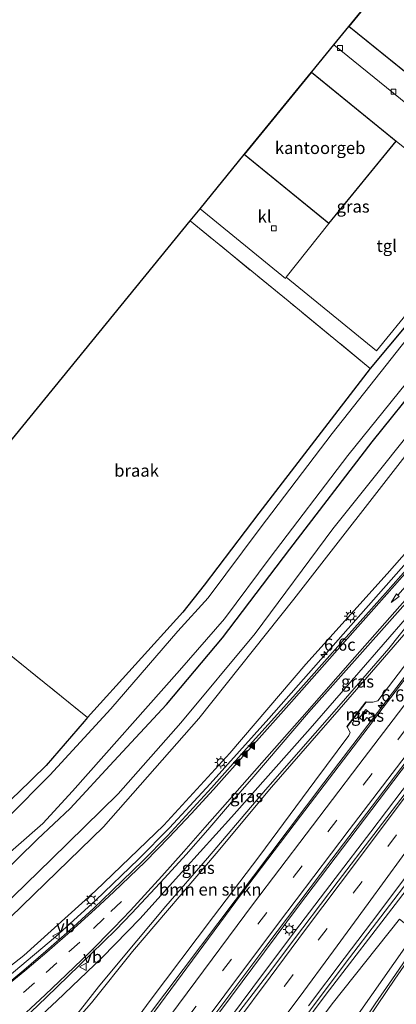
# Model space of a CAD drawing. Units: metres. Extents: x 111830 to 120007, y 399999 to 406251.
# Drawn here: x 116396 to 116473, y 400708 to 400910 of the extents above; entities that cross this region are included whole.
import ezdxf
from ezdxf.enums import TextEntityAlignment as Align

# ---------------------------------------------------------------- set-up
doc = ezdxf.new("R2010")
doc.units = ezdxf.units.M
doc.linetypes.add('IE-TERREINAFSCHEIDING', pattern=[10, 8, -2])
doc.linetypes.add('VW-3-9_STREEP', pattern=[12, 3, -9])
doc.layers.get('0').update_dxf_attribs({"lineweight": 25})
for name, color, linetype, lineweight in [('B-ME-AM-KILOMETR-S-B1', 7, 'Continuous', 18), ('B-ME-BV-GELEIDECONSTRUCTIE-GELEIDERAIL-L-B1', 213, 'BV-GELEIDERAIL', 18), ('B-ME-GR-BOMENSTRUIKEN-GV-B6', 93, 'Continuous', 18), ('B-ME-GW-INSTEEKWATERGANG-L-B1', 10, 'Continuous', 25), ('B-ME-GW-KRUINLIJN-L-B1', 93, 'Continuous', 18), ('B-ME-GW-TEENLIJN-L-B1', 93, 'Continuous', 18), ('B-ME-IE-GRASLAND-GV-B6', 93, 'Continuous', 18), ('B-ME-IE-GRONDWERKLIJN-GROND_NIETINGERICHT-GV-B6', 253, 'Continuous', 18), ('B-ME-IE-MEUBILAIR_WEGMEUBILAIR-LICHTMAST-S-B1', 8, 'Continuous', 18), ('B-ME-IE-TERREINAFSCHEIDING-RASTERHEKWERK-L-B1', 8, 'IE-TERREINAFSCHEIDING', 18), ('B-ME-KG-KADASTRAAL-DAKRAND-L-B1', 13, 'Continuous', 18), ('B-ME-KG-KADASTRAAL-OPNAMEDTMGRENS-L-B1', 10, 'Continuous', 25), ('B-ME-MW-MUUR-GV-B6', 8, 'IE-TERREINAFSCHEIDING-KUNSTMATIG', 18), ('B-ME-MW-MUUR-L-B1', 8, 'IE-TERREINAFSCHEIDING-KUNSTMATIG', 18), ('B-ME-OG-BEBOUWING-GV-B6', 173, 'Continuous', 18), ('B-ME-OG-WATER-GV-B6', 153, 'Continuous', 18), ('B-ME-VH-VERH_SOORT-BITUMEN-GV-B6', 8, 'IE-TERREINAFSCHEIDING-NATUURLIJK-HOUTWAL', 18), ('B-ME-VH-VERH_SOORT-KLINKERS-GV-B6', 8, 'IE-TERREINAFSCHEIDING-NATUURLIJK-HOUTWAL', 18), ('B-ME-VH-VERH_SOORT-TEGELS-GV-B6', 8, 'Continuous', 18), ('B-ME-VV-KOLK-S-B1', 8, 'Continuous', 18), ('B-ME-VW-MARKERING-39STREEP-015-L-B1', 255, 'VW-3-9_STREEP', 18), ('B-ME-VW-MARKERING-PIJLRD750-S-B1', 7, 'Continuous', 18), ('B-ME-VW-MARKERING-STREEP-015-L-B1', 7, 'Continuous', 18), ('B-ME-VW-MARKERING-VLAKMARK-S-B1', 7, 'Continuous', 18), ('B-ME-VW-MEUBILAIR_WEGMEUBILAIR-VERKEERSBORD-S-B1', 8, 'Continuous', 18)]:
    doc.layers.add(name, color=color, linetype=linetype, lineweight=lineweight)
doc.styles.add('NLCS-ISO', font='NLCS-ISO.TTF')
doc.linetypes.add('BV-GELEIDERAIL', pattern='A,10,-3,[108,NLCS.SHX,S=1,R=0,X=0,Y=0],-3', length=16)
doc.linetypes.add('IE-TERREINAFSCHEIDING-KUNSTMATIG', pattern='A,4,[82,NLCS.SHX,S=0.75,R=90,X=0,Y=0],4,-2', length=10)
doc.linetypes.add('IE-TERREINAFSCHEIDING-NATUURLIJK-HOUTWAL', pattern='A,7,-1.5,[67,NLCS.SHX,S=0.75,R=45,X=0,Y=0],-1.5,7,-1.5,[70,NLCS.SHX,S=0.75,R=0,X=0,Y=0],-1.5', length=20)

# ---------------------------------------------------------------- blocks, each defined once
blk = doc.blocks.new('verkeersbord')
for p, q in [((0, 0.75), (-0.75, -0.625)), ((0.75, -0.625), (0, 0.75)), ((-0.75, -0.625), (0.75, -0.625))]:
    blk.add_line(p, q)
blk = doc.blocks.new('hecto')
for p, q in [((0, 0.625), (-0.625, 0)), ((0, -0.625), (0, 0.625)), ((-0.625, 0), (0.625, 0)), ((0.625, 0), (0, -0.625))]:
    blk.add_line(p, q)
blk = doc.blocks.new('kolk')
blk.add_lwpolyline([(-0.5, -0.5), (0.5, -0.5), (0.5, 0.5), (-0.5, 0.5)], close=True)
blk = doc.blocks.new('verfsymbol')
for color in [252, 253]:
    blk.add_hatch(color=color).paths.add_polyline_path([(0.75, -0.625), (0, 0.75), (-0.75, -0.625)])
blk.add_lwpolyline([(0.75, -0.625), (0, 0.75), (-0.75, -0.625)], close=True)
blk = doc.blocks.new('lantaarnpaal')
for p, q in [((-0.75, 0), (-1.25, 0)), ((-0.88, 0.88), (-0.53, 0.53)), ((0, 0.75), (0, 1.25)), ((0.53, 0.53), (0.88, 0.88)), ((0.75, 0), (1.25, 0)), ((-0.53, -0.53), (-0.88, -0.88)), ((0, -0.75), (0, -1.25)), ((0.53, -0.53), (0.88, -0.88))]:
    blk.add_line(p, q)
blk.add_circle((0, 0), 0.75)
blk = doc.blocks.new('pijl')
for p, q in [((0, 0, 0.1), (5.45, 0, 0.1)), ((7.5, 0, 0.1), (5.45, 0.375, 0.1)), ((5.45, 0.375, 0.1), (5.45, -0.375, 0.1)), ((5.45, -0.375, 0.1), (7.5, 0, 0.1))]:
    blk.add_line(p, q)

msp = doc.modelspace()

# ---------------------------------------------------------------- linework, layer by layer
at = {"layer": 'B-ME-BV-GELEIDECONSTRUCTIE-GELEIDERAIL-L-B1'}
for points in [[(116374.1708, 400699.0551, 9.0204), (116374.767, 400699.473, 9.038), (116385.67, 400707.526, 9.33), (116394.77, 400714.858, 9.683), (116403.325, 400722.155, 9.901), (116411.516, 400729.572, 10.23), (116420.322, 400738.006, 10.502), (116426.721, 400744.48, 10.703), (116435.006, 400753.457, 10.991), (116447.039, 400766.89, 11.394), (116462.283, 400784.102, 11.9), (116482.944, 400807.555, 12.779), (116501.663, 400828.781, 13.437), (116519.453, 400848.998, 13.721), (116536.925, 400868.704, 14.099), (116553.731, 400887.634, 14.317), (116564.478, 400899.843, 14.21), (116575.482, 400912.483, 14.387), (116589.39, 400928.582, 14.535), (116598.501, 400939.248, 14.547), (116606.726, 400949.228, 14.588), (116614.749, 400959.5, 14.708), (116626.217, 400974.556, 14.835), (116629.173, 400978.437, 14.854)], [(116637.924, 400970.843, 14.913), (116614.674, 400940.361, 14.829), (116586.388, 400903.213, 14.7), (116563.754, 400873.616, 14.577), (116532.204, 400832.251, 14.355), (116501.465, 400791.971, 14.157), (116475.624, 400758.136, 14.016), (116453.097, 400728.407, 13.803), (116422.855, 400687.803, 13.395), (116410.855, 400670.954, 13.212)], [(116590.971, 400884.018, 13.675), (116584.225, 400875.639, 14.092), (116576.708, 400866.249, 14.458), (116571.023, 400858.842, 14.427), (116563.755, 400849.314, 14.363), (116556.487, 400839.727, 14.311), (116549.207, 400830.171, 14.261), (116541.985, 400820.619, 14.202), (116534.781, 400811.025, 14.146), (116527.505, 400801.412, 14.106), (116520.99, 400792.903, 14.066), (116512.893, 400782.368, 14), (116506.476, 400773.897, 13.971), (116499.164, 400764.372, 13.913), (116491.88, 400754.776, 13.868), (116484.615, 400745.257, 13.807), (116477.25, 400735.76, 13.787), (116469.943, 400726.243, 13.704), (116462.678, 400716.693, 13.662), (116455.563, 400707.137, 13.597), (116449.198, 400698.605, 13.539), (116442.113, 400688.918, 13.479), (116431.107, 400673.826, 13.342), (116423.128, 400662.517, 13.191)], [(116523.291, 400838.866, 13.341), (116516.601, 400829.991, 13.785), (116512.572, 400824.616, 14.127), (116502.781, 400811.919, 14.079), (116482.28, 400785.101, 13.98), (116458.284, 400753.702, 13.872), (116422.215, 400705.737, 13.668), (116401.741, 400677.374, 13.407)], [(116412.943, 400669.518, 13.408), (116420.787, 400680.601, 13.519), (116430.251, 400693.52, 13.62), (116438.969, 400705.331, 13.722), (116446.148, 400714.965, 13.787), (116453.373, 400724.551, 13.857), (116460.633, 400734.073, 13.914), (116467.911, 400743.644, 13.963), (116474.357, 400752.112, 14.015), (116478.494, 400757.368, 14.014), (116481.427, 400760.591, 14.22)]]:
    msp.add_polyline3d(points, dxfattribs=at)
at = {"layer": 'B-ME-GR-BOMENSTRUIKEN-GV-B6'}
for points in [[(116376.109, 400702.058, 8.268), (116370.079, 400698.986, 7.88), (116365.374, 400702.22, 4.732), (116367.816, 400703.943, 4.708), (116374.8, 400708.967, 4.986), (116394.094, 400726.173, 4.941), (116413.181, 400744.68, 5.034), (116432.719, 400766.86, 5.04), (116452.161, 400791.299, 4.878), (116477.262, 400823.58, 4.917), (116505.235, 400859.079, 4.851), (116526.665, 400885.095, 4.917), (116546.377, 400907.121, 4.83), (116566.768, 400930.141, 4.989)], [(116566.768, 400930.141, 4.989), (116546.377, 400907.121, 4.83), (116526.665, 400885.095, 4.917), (116505.235, 400859.079, 4.851), (116477.262, 400823.58, 4.917), (116452.161, 400791.299, 4.878), (116432.719, 400766.86, 5.04), (116413.181, 400744.68, 5.034), (116394.094, 400726.173, 4.941), (116374.8, 400708.967, 4.986), (116367.816, 400703.943, 4.708), (116381.601, 400717.78, 4.737), (116402.498, 400738.066, 4.729), (116416.206, 400751.388, 4.877), (116429.023, 400765.95, 4.836), (116444.251, 400784.288, 5.029), (116460.144, 400805.724, 4.943), (116484.081, 400835.68, 4.943), (116505.257, 400862.109, 4.589), (116524.183, 400884.559, 4.799), (116544.964, 400907.556, 4.639), (116559.447, 400923.279, 4.894)], [(116575.019, 400914.231, 13.512), (116551.58, 400887.309, 13.467), (116529.759, 400862.687, 13.035), (116507.679, 400837.755, 12.681), (116488.352, 400815.918, 12.267), (116471.277, 400796.462, 11.58), (116454.638, 400778.015, 11.04), (116439.067, 400759.786, 10.434), (116425.526, 400745.033, 9.978), (116411.539, 400731.55, 9.432), (116396.829, 400718.269, 8.949), (116376.109, 400702.058, 8.268)], [(116393.528, 400690.717, 6.819), (116401.82, 400698.558, 7.452), (116410.724, 400708.612, 8.385), (116419.111, 400719.087, 8.949), (116436.232, 400739.18, 9.614), (116447.581, 400752.766, 10.026), (116461.431, 400768.668, 10.581), (116476.482, 400786.044, 11.262), (116479.284, 400783.456, 13.002), (116472.619, 400774.747, 12.954), (116469.384, 400770.472, 12.933), (116468.339, 400770.177, 12.894), (116466.968, 400770.227, 12.717)], [(116466.968, 400770.227, 12.717), (116466.888, 400770.289, 12.4), (116462.98, 400765.221, 12.4), (116463.06, 400765.159, 12.714), (116463.666, 400763.998, 12.822), (116463.431, 400763.364, 12.828), (116456.489, 400754.016, 12.828), (116445.02, 400738.484, 12.9), (116435.711, 400726.272, 12.801), (116422.556, 400708.823, 12.63), (116409.643, 400691.086, 12.483), (116400.467, 400678.095, 12.471), (116399.969, 400678.437, 12.329), (116393.163, 400683.117, 7.966)], [(116426.8, 400666.861, 12.36), (116427.92, 400666.076, 11.887), (116443.093, 400685.682, 11.702), (116460.008, 400708.387, 11.875), (116473.808, 400725.719, 11.673), (116477.148, 400723.07, 9.459), (116461.403, 400700.645, 8.915), (116445.165, 400676.386, 8.158), (116431.962, 400656.443, 7.521), (116423.938, 400661.96, 12.382), (116426.8, 400666.861, 12.36)]]:
    msp.add_polyline3d(points, dxfattribs=at)
at = {"layer": 'B-ME-GW-INSTEEKWATERGANG-L-B1'}
for points in [[(116602.258, 401001.386, 4.454), (116597.818, 400995.619, 4.453), (116583.893, 400978.364, 4.487), (116563.327, 400953.136, 4.536), (116543.818, 400930.053, 4.31), (116519.373, 400900.965, 4.203), (116497.676, 400874.344, 4.392), (116467.805, 400838.598, 4.488), (116444.976, 400808.924, 4.536), (116433.812, 400794.175, 4.428), (116429.408, 400788.666, 4.425), (116409.88, 400767.067, 4.575), (116409.229, 400766.218, 4.512), (116401.42, 400757.238, 4.458), (116395.72, 400751.651, 4.467), (116382.095, 400739.101, 4.401), (116363.267, 400721.99, 4.488), (116352.987, 400712.926, 4.376), (116351.531, 400711.737, 4.376)], [(116359.655, 400706.152, 4.516), (116367.906, 400712.928, 4.565), (116375.731, 400719.854, 4.577), (116383.413, 400726.848, 4.618), (116391.457, 400734.142, 4.561), (116399.677, 400742.13, 4.556), (116406.359, 400748.407, 4.536), (116415.274, 400758.139, 4.519), (116426.082, 400769.715, 4.47), (116437.545, 400783.407, 4.581), (116451.326, 400801.533, 4.614), (116468.195, 400823.519, 4.717), (116489.08, 400849.469, 4.655), (116512.627, 400878.021, 4.655), (116533.01, 400903.213, 4.552), (116561.122, 400935.91, 4.63), (116575.942, 400953.281, 4.692), (116592.35, 400973.194, 4.577), (116600.181, 400983.051, 4.701), (116609.484, 400995.225, 4.687)]]:
    msp.add_polyline3d(points, dxfattribs=at)
at = {"layer": 'B-ME-GW-KRUINLIJN-L-B1'}
for points in [[(116370.079, 400698.986, 7.88), (116376.109, 400702.058, 8.268), (116396.829, 400718.269, 8.949), (116411.539, 400731.55, 9.432), (116425.526, 400745.033, 9.978), (116439.067, 400759.786, 10.434), (116454.638, 400778.015, 11.04), (116471.277, 400796.462, 11.58), (116488.352, 400815.918, 12.267), (116507.679, 400837.755, 12.681), (116529.759, 400862.687, 13.035), (116551.58, 400887.309, 13.467), (116575.019, 400914.231, 13.512), (116594.028, 400935.937, 13.622), (116604.652, 400948.861, 13.717), (116613.713, 400960.134, 13.844), (116622.797, 400972.481, 13.847), (116628.019, 400979.422, 13.856)], [(116466.968, 400770.227, 12.717), (116468.339, 400770.177, 12.894), (116469.384, 400770.472, 12.933), (116472.619, 400774.747, 12.954), (116479.284, 400783.456, 13.002), (116480.625, 400785.219, 13.023), (116488.915, 400796.097, 13.065), (116494.301, 400802.944, 13.101), (116504.185, 400816.111, 13.134), (116508.272, 400821.337, 13.224), (116515.682, 400830.721, 13.221), (116519.776, 400836.074, 13.47)], [(116501.715, 400815.668, 12.381), (116500.125, 400815.254, 12.5), (116490.84, 400805.055, 12.323), (116475.43, 400787.721, 11.706), (116455.468, 400764.823, 10.876), (116439.414, 400746.651, 10.226), (116429.78, 400735.983, 9.914), (116420.688, 400725.852, 9.657), (116412.923, 400717.895, 9.39), (116403.609, 400708.994, 9.006), (116390.41, 400696.775, 8.586), (116383.258, 400689.883, 8.409)], [(116400.467, 400678.095, 12.471), (116409.643, 400691.086, 12.483), (116422.556, 400708.823, 12.63), (116435.711, 400726.272, 12.801), (116445.02, 400738.484, 12.9), (116456.489, 400754.016, 12.828), (116463.431, 400763.364, 12.828), (116463.666, 400763.998, 12.822), (116463.06, 400765.159, 12.714)], [(116423.938, 400661.96, 12.382), (116426.8, 400666.861, 12.36), (116429.846, 400671.138, 12.498), (116443.019, 400689.225, 12.618), (116458.811, 400710.348, 12.705), (116473.585, 400729.628, 12.849), (116484.985, 400744.529, 12.918), (116486.377, 400746.131, 12.906), (116487.06, 400746.449, 12.837), (116488.51, 400745.878, 12.444)]]:
    msp.add_polyline3d(points, dxfattribs=at)
at = {"layer": 'B-ME-GW-TEENLIJN-L-B1'}
for points in [[(116616.07, 400989.61, 4.995), (116611.938, 400986.119, 4.995), (116598.244, 400969.697, 4.878), (116583.328, 400950.256, 5.049), (116566.768, 400930.141, 4.989), (116546.377, 400907.121, 4.83), (116526.665, 400885.095, 4.917), (116505.235, 400859.079, 4.851), (116477.262, 400823.58, 4.917), (116452.161, 400791.299, 4.878), (116432.719, 400766.86, 5.04), (116413.181, 400744.68, 5.034), (116394.094, 400726.173, 4.941), (116374.8, 400708.967, 4.986), (116367.816, 400703.943, 4.708), (116365.374, 400702.22, 4.732)], [(116431.962, 400656.443, 7.521), (116445.165, 400676.386, 8.158), (116461.403, 400700.645, 8.915), (116477.148, 400723.07, 9.459), (116479.955, 400727.276, 9.546), (116496.702, 400751.21, 10.278), (116515.951, 400778.258, 11.112), (116534.291, 400804.096, 11.844), (116553.59, 400830.761, 12.624), (116566.598, 400847.957, 12.984), (116570.781, 400853.702, 13.08), (116576.937, 400863.216, 13.239), (116577.739, 400865.997, 13.696)], [(116389.201, 400685.989, 6.381), (116393.528, 400690.717, 6.819), (116401.82, 400698.558, 7.452), (116410.724, 400708.612, 8.385), (116419.111, 400719.087, 8.949), (116436.232, 400739.18, 9.614), (116447.581, 400752.766, 10.026), (116461.431, 400768.668, 10.581), (116476.482, 400786.044, 11.262), (116487.073, 400798.707, 11.9), (116499.701, 400813.335, 12.315), (116501.715, 400815.668, 12.381), (116513.595, 400829.739, 12.993), (116519.014, 400835.979, 13.347), (116519.776, 400836.074, 13.47)], [(116388.675, 400686.239, 6.309), (116391.835, 400689.707, 6.681), (116398.053, 400695.611, 7.149), (116405.281, 400703.041, 7.848), (116412.113, 400711.855, 8.553), (116416.856, 400717.544, 8.877), (116425.905, 400728.412, 9.351), (116434.494, 400738.21, 9.621), (116446.363, 400752.247, 9.936), (116461.849, 400769.898, 10.578), (116471.636, 400781.222, 11.025), (116475.875, 400786.536, 11.272), (116481.129, 400792.43, 11.513), (116493.78, 400807.183, 12.191), (116499.318, 400813.669, 12.319), (116499.701, 400813.335, 12.315)]]:
    msp.add_polyline3d(points, dxfattribs=at)
at = {"layer": 'B-ME-IE-GRASLAND-GV-B6'}
for points in [[(116389.606, 400735.678, 3.085), (116400.717, 400745.373, 3.179), (116406.818, 400751.969, 3.093), (116428.706, 400776.673, 3.031), (116437.938, 400787.246, 3.031), (116447.318, 400799.863, 3.064), (116463.235, 400820.765, 3.224), (116488.422, 400851.963, 3.08), (116513.487, 400883.005, 3.076), (116532.497, 400906.281, 2.961), (116556.871, 400934.727, 2.961)], [(116391.457, 400734.142, 4.561), (116399.677, 400742.13, 4.556), (116406.359, 400748.407, 4.536), (116415.274, 400758.139, 4.519), (116426.082, 400769.715, 4.47), (116437.545, 400783.407, 4.581), (116451.326, 400801.533, 4.614), (116468.195, 400823.519, 4.717), (116489.08, 400849.469, 4.655), (116512.627, 400878.021, 4.655), (116533.01, 400903.213, 4.552), (116561.122, 400935.91, 4.63)], [(116561.122, 400935.91, 4.63), (116533.01, 400903.213, 4.552), (116512.627, 400878.021, 4.655), (116489.08, 400849.469, 4.655), (116468.195, 400823.519, 4.717), (116451.326, 400801.533, 4.614), (116437.545, 400783.407, 4.581), (116426.082, 400769.715, 4.47), (116415.274, 400758.139, 4.519), (116406.359, 400748.407, 4.536), (116399.677, 400742.13, 4.556), (116391.457, 400734.142, 4.561)], [(116395.72, 400751.651, 4.467), (116401.42, 400757.238, 4.458), (116409.229, 400766.218, 4.512), (116409.88, 400767.067, 4.575), (116429.408, 400788.666, 4.425), (116433.812, 400794.175, 4.428), (116444.976, 400808.924, 4.536), (116467.805, 400838.598, 4.488), (116497.676, 400874.344, 4.392), (116519.373, 400900.965, 4.203), (116543.818, 400930.053, 4.31)], [(116559.447, 400923.279, 4.894), (116544.964, 400907.556, 4.639), (116524.183, 400884.559, 4.799), (116505.257, 400862.109, 4.589), (116484.081, 400835.68, 4.943), (116460.144, 400805.724, 4.943), (116444.251, 400784.288, 5.029), (116429.023, 400765.95, 4.836), (116416.206, 400751.388, 4.877), (116402.498, 400738.066, 4.729), (116381.601, 400717.78, 4.737)], [(116536.59, 400919.211, 3.228), (116517.134, 400895.725, 3.237), (116494.945, 400868.317, 3.204), (116476.481, 400846.074, 3.265), (116460.004, 400825.273, 3.2), (116445.251, 400805.883, 3.191), (116434.581, 400791.567, 3.27), (116428.43, 400784.77, 3.315), (116414.691, 400768.826, 3.245), (116402.21, 400755.216, 3.422), (116393.641, 400746.646, 3.191)], [(116376.004, 400699.086, 8.268), (116370.079, 400698.986, 7.88), (116376.109, 400702.058, 8.268), (116396.829, 400718.269, 8.949), (116411.539, 400731.55, 9.432), (116425.526, 400745.033, 9.978), (116439.067, 400759.786, 10.434), (116454.638, 400778.015, 11.04), (116471.277, 400796.462, 11.58), (116488.352, 400815.918, 12.267), (116507.679, 400837.755, 12.681), (116529.759, 400862.687, 13.035), (116551.58, 400887.309, 13.467), (116575.019, 400914.231, 13.512)], [(116430.418, 400698.826, 12.798), (116446.41, 400720.152, 12.957), (116459.915, 400738.016, 13.074), (116482.329, 400767.478, 13.287), (116497.977, 400788, 13.392), (116510.951, 400805.015, 13.443), (116527.731, 400826.923, 13.56), (116544.748, 400849.24, 13.716), (116560.634, 400870.072, 13.818), (116574.96, 400888.81, 13.926), (116594.916, 400914.944, 14.01)], [(116596.568, 400912.823, 14.143), (116589.252, 400903.118, 14.097), (116582.396, 400894.059, 14.058), (116575.118, 400884.481, 14.013), (116568.012, 400875.061, 13.96), (116560.753, 400865.457, 13.914), (116553.754, 400856.213, 13.845), (116546.513, 400846.639, 13.792), (116539.664, 400837.477, 13.745), (116532.358, 400827.646, 13.687), (116525.548, 400818.492, 13.653), (116518.1, 400808.532, 13.596), (116511.083, 400799.119, 13.551), (116503.959, 400789.689, 13.508), (116496.85, 400780.319, 13.466), (116489.716, 400770.931, 13.418), (116481.781, 400760.48, 13.343), (116474.925, 400751.481, 13.3), (116468.561, 400743.12, 13.264), (116461.249, 400733.552, 13.207), (116454.026, 400723.981, 13.145), (116446.79, 400714.358, 13.082), (116439.548, 400704.927, 13.008)], [(116450.606, 400857.287, 4.68), (116469.108, 400842.196, 4.629), (116491.829, 400870.058, 4.638), (116473.106, 400885.132, 4.6), (116455.769, 400899.278, 4.6), (116455.832, 400899.355, 4.6), (116460.364, 400904.911, 4.602), (116477.959, 400890.593, 4.61), (116497.676, 400874.344, 4.392), (116467.805, 400838.598, 4.488), (116450.972, 400852.411, 4.656), (116430.922, 400868.817, 4.662), (116432.947, 400871.299, 4.599), (116450.444, 400856.989, 4.683), (116450.606, 400857.287, 4.68)], [(116531.34, 400848.636, 13.446), (116519.849, 400833.655, 13.41), (116502.81, 400811.355, 13.308), (116482.353, 400784.592, 13.209), (116468.916, 400767.042, 13.145), (116466.869, 400768.688, 13.182), (116465.601, 400767.007, 13.182), (116466.482, 400766.278, 13.182), (116467.123, 400767.066, 13.182), (116468.265, 400766.188, 13.14), (116453.552, 400746.87, 13.155), (116441.431, 400730.909, 12.993), (116410.398, 400688.853, 12.759)], [(116390.41, 400696.775, 8.586), (116403.609, 400708.994, 9.006), (116412.923, 400717.895, 9.39), (116420.688, 400725.852, 9.657), (116429.78, 400735.983, 9.914), (116439.414, 400746.651, 10.226), (116455.468, 400764.823, 10.876), (116475.43, 400787.721, 11.706), (116490.84, 400805.055, 12.323), (116500.125, 400815.254, 12.5), (116501.715, 400815.668, 12.381)], [(116501.715, 400815.668, 12.381), (116499.701, 400813.335, 12.315), (116499.318, 400813.669, 12.319), (116493.78, 400807.183, 12.191), (116481.129, 400792.43, 11.513), (116475.875, 400786.536, 11.272), (116471.636, 400781.222, 11.025), (116461.849, 400769.898, 10.578), (116446.363, 400752.247, 9.936), (116434.494, 400738.21, 9.621), (116425.905, 400728.412, 9.351), (116416.856, 400717.544, 8.877), (116412.113, 400711.855, 8.553), (116405.281, 400703.041, 7.848), (116398.053, 400695.611, 7.149), (116391.835, 400689.707, 6.681)], [(116396.713, 400705.221, 8.99), (116401.503, 400709.747, 9.123), (116405.938, 400714.066, 9.265), (116410.679, 400718.617, 9.398), (116415.67, 400723.551, 9.617), (116418.985, 400726.956, 9.732), (116425.637, 400734.115, 9.98), (116430.073, 400738.999, 10.07), (116434.541, 400744.017, 10.235), (116439.006, 400749.208, 10.382), (116442.036, 400752.808, 10.564), (116443.576, 400754.523, 10.515), (116455.165, 400768.092, 11.055), (116493.902, 400811.568, 12.333)], [(116480.371, 400803.17, 12.018), (116470.912, 400792.552, 11.679), (116461.729, 400782.208, 11.336), (116451.926, 400771.214, 10.997), (116442.487, 400760.718, 10.65), (116435.282, 400752.634, 10.348), (116430.775, 400747.722, 10.17), (116426.292, 400742.795, 10.109), (116421.31, 400737.747, 9.896), (116414.845, 400731.534, 9.633), (116411.208, 400728.016, 9.496), (116406.21, 400723.428, 9.336), (116401.355, 400719.163, 9.145), (116396.839, 400715.287, 9.059), (116391.93, 400711.283, 8.864)], [(116475.43, 400787.721, 11.706), (116455.468, 400764.823, 10.876), (116439.414, 400746.651, 10.226), (116429.78, 400735.983, 9.914), (116420.688, 400725.852, 9.657), (116412.923, 400717.895, 9.39), (116403.609, 400708.994, 9.006), (116390.41, 400696.775, 8.586)], [(116388.675, 400686.239, 6.309), (116391.835, 400689.707, 6.681), (116398.053, 400695.611, 7.149), (116405.281, 400703.041, 7.848), (116412.113, 400711.855, 8.553), (116416.856, 400717.544, 8.877), (116425.905, 400728.412, 9.351), (116434.494, 400738.21, 9.621), (116446.363, 400752.247, 9.936), (116461.849, 400769.898, 10.578), (116471.636, 400781.222, 11.025), (116475.875, 400786.536, 11.272), (116476.482, 400786.044, 11.262), (116461.431, 400768.668, 10.581), (116447.581, 400752.766, 10.026), (116436.232, 400739.18, 9.614), (116419.111, 400719.087, 8.949), (116410.724, 400708.612, 8.385), (116401.82, 400698.558, 7.452), (116393.528, 400690.717, 6.819), (116389.201, 400685.989, 6.381), (116388.675, 400686.239, 6.309)], [(116409.643, 400691.086, 12.483), (116422.556, 400708.823, 12.63), (116435.711, 400726.272, 12.801), (116445.02, 400738.484, 12.9), (116456.489, 400754.016, 12.828), (116463.431, 400763.364, 12.828), (116463.666, 400763.998, 12.822), (116463.06, 400765.159, 12.714), (116466.968, 400770.227, 12.717), (116468.339, 400770.177, 12.894), (116469.384, 400770.472, 12.933), (116472.619, 400774.747, 12.954), (116479.284, 400783.456, 13.002)], [(116468.265, 400766.188, 13.14), (116467.123, 400767.066, 13.182), (116466.482, 400766.278, 13.182), (116465.601, 400767.007, 13.182), (116466.869, 400768.688, 13.182), (116468.916, 400767.042, 13.145), (116468.265, 400766.188, 13.14)], [(116443.019, 400689.225, 12.618), (116458.811, 400710.348, 12.705), (116473.585, 400729.628, 12.849), (116484.985, 400744.529, 12.918), (116486.377, 400746.131, 12.906), (116487.06, 400746.449, 12.837), (116488.51, 400745.878, 12.444)], [(116455.17, 400707.993, 12.891), (116462.492, 400717.714, 12.956), (116469.532, 400727.048, 13.003), (116476.664, 400736.514, 13.085)], [(116473.585, 400729.628, 12.849), (116458.811, 400710.348, 12.705), (116443.019, 400689.225, 12.618)], [(116473.808, 400725.719, 11.673), (116460.008, 400708.387, 11.875), (116443.093, 400685.682, 11.702)], [(116479.442, 400723.846, 9.577), (116472.364, 400713.551, 9.231), (116468.845, 400708.402, 9.056), (116460.378, 400695.758, 8.735)], [(116461.403, 400700.645, 8.915), (116477.148, 400723.07, 9.459)]]:
    msp.add_polyline3d(points, dxfattribs=at)
at = {"layer": 'B-ME-IE-GRONDWERKLIJN-GROND_NIETINGERICHT-GV-B6'}
for points in [[(116370.806, 400798.58, 4.573), (116393.614, 400823.078, 4.585), (116430.922, 400868.817, 4.662), (116450.972, 400852.411, 4.656), (116467.805, 400838.598, 4.488), (116444.976, 400808.924, 4.536), (116433.812, 400794.175, 4.428), (116429.408, 400788.666, 4.425), (116409.88, 400767.067, 4.575), (116370.806, 400798.58, 4.573)], [(116370.806, 400798.58, 4.573), (116409.88, 400767.067, 4.575), (116409.229, 400766.218, 4.512), (116401.42, 400757.238, 4.458), (116395.72, 400751.651, 4.467), (116382.095, 400739.101, 4.401), (116363.267, 400721.99, 4.488), (116352.987, 400712.926, 4.376), (116351.531, 400711.737, 4.376), (116307.602, 400735.734, 4.685), (116349.751, 400775.966, 4.532), (116370.806, 400798.58, 4.573)]]:
    msp.add_polyline3d(points, dxfattribs=at)
at = {"layer": 'B-ME-IE-TERREINAFSCHEIDING-RASTERHEKWERK-L-B1'}
msp.add_line((116370.806, 400798.58, 4.573), (116409.88, 400767.067, 4.575), dxfattribs=at)
msp.add_polyline3d([(116467.805, 400838.598, 4.488), (116450.972, 400852.411, 4.656), (116430.922, 400868.817, 4.662)], dxfattribs=at)
at = {"layer": 'B-ME-KG-KADASTRAAL-DAKRAND-L-B1'}
for points in [[(116478.738, 400896.321, 12.714), (116463.475, 400908.644, 12.714), (116492.211, 400943.874, 12.714), (116507.185, 400931.522, 12.714), (116478.738, 400896.321, 12.714)], [(116459.313, 400868.316, 10.464), (116442.062, 400882.395, 10.464), (116455.776, 400899.208, 10.419), (116473.036, 400885.125, 10.419), (116459.313, 400868.316, 10.464)]]:
    msp.add_polyline3d(points, dxfattribs=at)
at = {"layer": 'B-ME-KG-KADASTRAAL-OPNAMEDTMGRENS-L-B1'}
msp.add_polyline3d([(116307.602, 400735.734, 4.685), (116349.751, 400775.966, 4.532), (116370.806, 400798.58, 4.573), (116393.614, 400823.078, 4.585), (116430.922, 400868.817, 4.662), (116432.947, 400871.299, 4.599), (116441.992, 400882.388, 4.6), (116455.769, 400899.278, 4.6), (116455.832, 400899.355, 4.6), (116460.364, 400904.911, 4.602), (116463.404, 400908.637, 4.6), (116492.204, 400943.945, 4.6), (116492.267, 400944.022, 4.6), (116503.85, 400958.223, 4.815), (116515.344, 400972.314, 4.75), (116541.446, 401004.314, 4.75), (116547.894, 401011.788, 4.75), (116552.021, 401016.572, 4.75), (116561.853, 401027.969, 4.75), (116583.973, 401053.61, 4.75)], dxfattribs=at)
at = {"layer": 'B-ME-MW-MUUR-GV-B6'}
msp.add_polyline3d([(116466.968, 400770.227, 12.717), (116463.06, 400765.159, 12.714), (116462.98, 400765.221, 12.4), (116466.888, 400770.289, 12.4), (116466.968, 400770.227, 12.717)], dxfattribs=at)
at = {"layer": 'B-ME-MW-MUUR-L-B1'}
msp.add_line((116463.02, 400765.19, 12.714), (116466.928, 400770.258, 12.717), dxfattribs=at)
at = {"layer": 'B-ME-OG-BEBOUWING-GV-B6'}
for points in [[(116507.255, 400931.529, 4.6), (116478.745, 400896.251, 4.6), (116463.404, 400908.637, 4.6), (116492.204, 400943.945, 4.6), (116507.255, 400931.529, 4.6)], [(116459.32, 400868.246, 4.6), (116441.992, 400882.388, 4.6), (116455.769, 400899.278, 4.6), (116473.106, 400885.132, 4.6), (116459.32, 400868.246, 4.6)]]:
    msp.add_polyline3d(points, dxfattribs=at)
at = {"layer": 'B-ME-OG-WATER-GV-B6'}
for points in [[(116556.871, 400934.727, 2.961), (116532.497, 400906.281, 2.961), (116513.487, 400883.005, 3.076), (116488.422, 400851.963, 3.08), (116463.235, 400820.765, 3.224), (116447.318, 400799.863, 3.064), (116437.938, 400787.246, 3.031), (116428.706, 400776.673, 3.031), (116406.818, 400751.969, 3.093), (116400.717, 400745.373, 3.179), (116389.606, 400735.678, 3.085)], [(116393.641, 400746.646, 3.191), (116402.21, 400755.216, 3.422), (116414.691, 400768.826, 3.245), (116428.43, 400784.77, 3.315), (116434.581, 400791.567, 3.27), (116445.251, 400805.883, 3.191), (116460.004, 400825.273, 3.2), (116476.481, 400846.074, 3.265), (116494.945, 400868.317, 3.204), (116517.134, 400895.725, 3.237), (116536.59, 400919.211, 3.228)]]:
    msp.add_polyline3d(points, dxfattribs=at)
at = {"layer": 'B-ME-VH-VERH_SOORT-BITUMEN-GV-B6'}
for points in [[(116439.548, 400704.927, 13.008), (116446.79, 400714.358, 13.082), (116454.026, 400723.981, 13.145), (116461.249, 400733.552, 13.207), (116468.561, 400743.12, 13.264), (116474.925, 400751.481, 13.3), (116481.781, 400760.48, 13.343), (116489.716, 400770.931, 13.418), (116496.85, 400780.319, 13.466), (116503.959, 400789.689, 13.508), (116511.083, 400799.119, 13.551), (116518.1, 400808.532, 13.596), (116525.548, 400818.492, 13.653), (116532.358, 400827.646, 13.687), (116539.664, 400837.477, 13.745), (116546.513, 400846.639, 13.792), (116553.754, 400856.213, 13.845), (116560.753, 400865.457, 13.914), (116568.012, 400875.061, 13.96), (116575.118, 400884.481, 14.013), (116582.396, 400894.059, 14.058), (116589.252, 400903.118, 14.097), (116596.568, 400912.823, 14.143)], [(116574.96, 400888.81, 13.926), (116560.634, 400870.072, 13.818), (116544.748, 400849.24, 13.716), (116527.731, 400826.923, 13.56), (116510.951, 400805.015, 13.443), (116497.977, 400788, 13.392), (116482.329, 400767.478, 13.287), (116459.915, 400738.016, 13.074), (116446.41, 400720.152, 12.957), (116430.418, 400698.826, 12.798)], [(116493.902, 400811.568, 12.333), (116455.165, 400768.092, 11.055), (116443.576, 400754.523, 10.515), (116442.036, 400752.808, 10.564), (116439.006, 400749.208, 10.382), (116434.541, 400744.017, 10.235), (116430.073, 400738.999, 10.07), (116425.637, 400734.115, 9.98), (116418.985, 400726.956, 9.732), (116415.67, 400723.551, 9.617), (116410.679, 400718.617, 9.398), (116405.938, 400714.066, 9.265), (116401.503, 400709.747, 9.123), (116396.713, 400705.221, 8.99)], [(116391.93, 400711.283, 8.864), (116396.839, 400715.287, 9.059), (116401.355, 400719.163, 9.145), (116406.21, 400723.428, 9.336), (116411.208, 400728.016, 9.496), (116414.845, 400731.534, 9.633), (116421.31, 400737.747, 9.896), (116426.292, 400742.795, 10.109), (116430.775, 400747.722, 10.17), (116435.282, 400752.634, 10.348), (116442.487, 400760.718, 10.65), (116451.926, 400771.214, 10.997), (116461.729, 400782.208, 11.336), (116470.912, 400792.552, 11.679), (116480.371, 400803.17, 12.018)], [(116410.398, 400688.853, 12.759), (116441.431, 400730.909, 12.993), (116453.552, 400746.87, 13.155), (116468.265, 400766.188, 13.14), (116468.916, 400767.042, 13.145), (116482.353, 400784.592, 13.209)], [(116476.664, 400736.514, 13.085), (116469.532, 400727.048, 13.003), (116462.492, 400717.714, 12.956), (116455.17, 400707.993, 12.891)], [(116460.378, 400695.758, 8.735), (116468.845, 400708.402, 9.056), (116472.364, 400713.551, 9.231), (116479.442, 400723.846, 9.577)]]:
    msp.add_polyline3d(points, dxfattribs=at)
at = {"layer": 'B-ME-VH-VERH_SOORT-KLINKERS-GV-B6'}
for points in [[(116523.34, 400951.55, 4.709), (116523.473, 400951.716, 4.709), (116526.603, 400950.708, 4.77), (116502.979, 400921.454, 4.589), (116477.959, 400890.593, 4.61), (116460.364, 400904.911, 4.602), (116463.404, 400908.637, 4.6), (116478.745, 400896.251, 4.6), (116507.255, 400931.529, 4.6), (116523.34, 400951.55, 4.709)], [(116450.606, 400857.287, 4.68), (116450.444, 400856.989, 4.683), (116432.947, 400871.299, 4.599), (116441.992, 400882.388, 4.6), (116459.32, 400868.246, 4.6), (116450.606, 400857.287, 4.68)]]:
    msp.add_polyline3d(points, dxfattribs=at)
at = {"layer": 'B-ME-VH-VERH_SOORT-TEGELS-GV-B6'}
msp.add_polyline3d([(116450.606, 400857.287, 4.68), (116459.32, 400868.246, 4.6), (116473.106, 400885.132, 4.6), (116491.829, 400870.058, 4.638), (116469.108, 400842.196, 4.629), (116450.606, 400857.287, 4.68)], dxfattribs=at)
at = {"layer": 'B-ME-VW-MARKERING-39STREEP-015-L-B1'}
for points in [[(116634.665, 400973.755, 14.175), (116613.322, 400945.781, 14.085), (116591.817, 400917.61, 13.962), (116570.087, 400889.154, 13.863), (116547.634, 400859.694, 13.692), (116534.38, 400842.322, 13.605), (116512.16, 400813.239, 13.464), (116489.814, 400783.969, 13.317), (116468.171, 400755.616, 13.194), (116453.842, 400736.679, 13.086), (116431.888, 400707.605, 12.867), (116410.603, 400678.231, 12.618), (116407.176, 400673.483, 12.567)], [(116443.082, 400702.214, 12.953), (116450.241, 400712.02, 13.024), (116457.17, 400721.425, 13.095), (116464.34, 400731.037, 13.158), (116471.418, 400740.634, 13.223), (116477.565, 400748.851, 13.272), (116484.642, 400758.328, 13.312), (116492.711, 400769.023, 13.367), (116499.656, 400778.291, 13.422), (116506.946, 400787.952, 13.468), (116514.004, 400797.403, 13.512), (116521.111, 400806.868, 13.562), (116528.225, 400816.335, 13.611), (116535.344, 400825.814, 13.649), (116542.403, 400835.277, 13.719), (116549.51, 400844.744, 13.764), (116556.647, 400854.188, 13.822), (116563.775, 400863.656, 13.883), (116570.941, 400873.064, 13.931), (116578.092, 400882.5, 13.98), (116585.249, 400891.927, 14.028), (116596.3024, 400905.9801, 14.0649), (116599.5772, 400910.2856, 14.0793)], [(116416.836, 400729.383, 9.665), (116413.292, 400725.922, 9.577), (116408.317, 400721.039, 9.44), (116403.643, 400716.794, 9.238), (116399.071, 400712.706, 9.145), (116393.98, 400708.334, 8.952), (116388.271, 400703.683, 8.722), (116384.142, 400700.431, 8.605), (116378.5226, 400696.2132, 8.3451)]]:
    msp.add_polyline3d(points, dxfattribs=at)
at = {"layer": 'B-ME-VW-MARKERING-STREEP-015-L-B1'}
for points in [[(116637.121, 400971.661, 14.245), (116624.054, 400954.521, 14.085), (116604.799, 400929.281, 13.995), (116586.867, 400905.738, 13.965), (116567.381, 400880.232, 13.812), (116544.69, 400850.493, 13.698), (116529.417, 400830.488, 13.581), (116510.662, 400805.935, 13.443), (116489.887, 400778.696, 13.359), (116463.493, 400744.076, 13.128), (116449.014, 400724.909, 13.011), (116427.008, 400695.561, 12.777), (116409.906, 400671.606, 12.522)], [(116446.247, 400700.347, 12.884), (116453.223, 400709.694, 12.963), (116460.287, 400719.23, 13.009), (116467.4, 400728.966, 13.077), (116474.343, 400738.517, 13.134), (116481.145, 400747.874, 13.191), (116488.19, 400757.394, 13.246), (116495.462, 400767.04, 13.291), (116502.461, 400776.344, 13.359), (116509.172, 400785.301, 13.4), (116516.694, 400795.317, 13.445), (116523.566, 400804.462, 13.491), (116530.873, 400814.2, 13.542), (116537.889, 400823.573, 13.583), (116545.004, 400833.027, 13.644), (116552.203, 400842.646, 13.692), (116559.273, 400852.016, 13.745), (116566.573, 400861.687, 13.81), (116573.551, 400870.886, 13.859), (116580.732, 400880.317, 13.913), (116587.98, 400889.838, 13.968), (116599.1316, 400903.849, 13.9854), (116602.1666, 400907.8232, 13.9979), (116609.6533, 400917.703, 14.0373)], [(116440.265, 400704.445, 13.01), (116447.279, 400713.884, 13.085), (116454.57, 400723.654, 13.148), (116461.652, 400733.085, 13.205), (116468.867, 400742.692, 13.268), (116475.182, 400751.072, 13.304), (116482.104, 400760.217, 13.343), (116490.016, 400770.75, 13.421), (116497.086, 400780.104, 13.464), (116504.179, 400789.538, 13.505), (116511.28, 400798.996, 13.555), (116518.295, 400808.389, 13.6), (116525.752, 400818.351, 13.665), (116532.543, 400827.478, 13.688), (116539.896, 400837.232, 13.744), (116546.771, 400846.377, 13.8), (116554.044, 400856.034, 13.856), (116560.981, 400865.179, 13.921), (116568.304, 400874.851, 13.965), (116575.41, 400884.218, 14.019), (116582.683, 400893.803, 14.064), (116589.532, 400902.829, 14.099), (116593.4548, 400908.125, 14.1438), (116596.6839, 400912.3227, 14.1718)], [(116396.32, 400705.661, 8.999), (116401.215, 400710.221, 9.159), (116405.586, 400714.405, 9.272), (116410.352, 400719.001, 9.409), (116415.273, 400723.947, 9.586), (116418.699, 400727.531, 9.729), (116425.108, 400734.559, 9.967), (116429.624, 400739.596, 10.146), (116433.943, 400744.537, 10.229), (116438.555, 400749.753, 10.4), (116445.604, 400757.795, 10.722), (116454.869, 400768.308, 11.067), (116464.654, 400779.413, 11.399), (116473.872, 400789.871, 11.762), (116483.393, 400800.611, 12.094), (116492.523, 400810.941, 12.417), (116501.304, 400820.891, 12.745), (116510.774, 400831.669, 12.957), (116519.708, 400841.782, 13.139), (116526.751, 400849.796, 13.278), (116535.764, 400859.98, 13.46), (116541.901, 400867.042, 13.536), (116546.652, 400872.414, 13.627), (116558.985, 400886.329, 13.671)], [(116562.024, 400883.89, 13.737), (116549.506, 400867.53, 13.656), (116533.675, 400846.785, 13.572), (116516.942, 400824.874, 13.476), (116496.084, 400797.545, 13.323), (116484.767, 400782.709, 13.269), (116465.444, 400757.396, 13.149), (116443.917, 400728.929, 13.029), (116416.716, 400692.337, 12.759), (116404.571, 400675.273, 12.615)], [(116480.624, 400802.954, 12.081), (116471.176, 400792.33, 11.686), (116462.047, 400781.998, 11.36), (116452.221, 400770.906, 11.024), (116442.857, 400760.353, 10.649), (116435.671, 400752.317, 10.348), (116431.136, 400747.344, 10.178), (116426.637, 400742.562, 10.118), (116421.693, 400737.5, 9.901), (116415.259, 400731.325, 9.629), (116411.487, 400727.781, 9.506), (116406.381, 400723.183, 9.349), (116401.539, 400718.95, 9.181), (116397.056, 400715.141, 9.055), (116392.169, 400711.104, 8.863)], [(116490.877, 400739.559, 10.015), (116485.519, 400731.887, 9.784), (116479.858, 400723.63, 9.592), (116472.848, 400713.459, 9.244), (116469.264, 400708.183, 9.093), (116460.8, 400695.569, 8.732), (116445.383, 400672.837, 7.998), (116438.281, 400662.235, 7.696), (116433.64, 400655.29, 7.482)]]:
    msp.add_polyline3d(points, dxfattribs=at)

# ---------------------------------------------------------------- block references
at = {"layer": 'B-ME-AM-KILOMETR-S-B1', "rotation": 90}
for p in [(116458.341, 400779.967, 11.208), (116470.045, 400769.548, 13.17)]:
    msp.add_blockref('hecto', p, dxfattribs=at)
at = {"layer": 'B-ME-IE-MEUBILAIR_WEGMEUBILAIR-LICHTMAST-S-B1', "rotation": 90}
for p in [(116463.745, 400787.794, 11.412), (116437.204, 400757.871, 10.491), (116410.667, 400729.651, 9.489), (116451.228, 400723.646, 13.046)]:
    msp.add_blockref('lantaarnpaal', p, dxfattribs=at)
at = {"layer": 'B-ME-VV-KOLK-S-B1', "rotation": 90}
for p in [(116461.611, 400904.238, 4.651), (116472.573, 400895.286, 4.618), (116448.067, 400867.275, 4.536)]:
    msp.add_blockref('kolk', p, dxfattribs=at)
at = {"layer": 'B-ME-VW-MARKERING-PIJLRD750-S-B1', "rotation": 228.581}
msp.add_blockref('pijl', (116477.074, 400796.219, 11.88), dxfattribs=at)
at = {"layer": 'B-ME-VW-MARKERING-VLAKMARK-S-B1', "rotation": 90}
for p in [(116443.494, 400761.243, 10.677), (116440.47, 400757.843, 10.536), (116442.002, 400759.564, 10.618)]:
    msp.add_blockref('verfsymbol', p, dxfattribs=at)
at = {"layer": 'B-ME-VW-MEUBILAIR_WEGMEUBILAIR-VERKEERSBORD-S-B1', "rotation": 90}
for p in [(116403.471, 400722.289, 9.254), (116409.009, 400715.975, 9.315)]:
    msp.add_blockref('verkeersbord', p, dxfattribs=at)

# ---------------------------------------------------------------- texts
at = {"layer": 'B-ME-AM-KILOMETR-S-B1', "ltscale": 0.2, "style": 'NLCS-ISO'}
for s, p in [('6.6c', (116458.341, 400779.967, 11.208)), ('6.6', (116470.045, 400769.548, 13.17))]:
    msp.add_text(s, height=2.5, dxfattribs=at).set_placement(p, align=Align.BOTTOM_LEFT)
at = {"layer": 'B-ME-GR-BOMENSTRUIKEN-GV-B6', "ltscale": 0.2, "style": 'NLCS-ISO'}
msp.add_text('bmn en strkn', height=2.5, dxfattribs=at).set_placement((116435.0221, 400731.8211), align=Align.MIDDLE_CENTER)
at = {"layer": 'B-ME-IE-GRASLAND-GV-B6', "ltscale": 0.2, "style": 'NLCS-ISO'}
for p in [(116464.299, 400871.7545), (116465.201, 400774.44), (116467.2585, 400767.438), (116442.4865, 400750.9535), (116432.5785, 400736.2625)]:
    msp.add_text('gras', height=2.5, dxfattribs=at).set_placement(p, align=Align.MIDDLE_CENTER)
at = {"layer": 'B-ME-IE-GRONDWERKLIJN-GROND_NIETINGERICHT-GV-B6', "ltscale": 0.2, "style": 'NLCS-ISO'}
msp.add_text('braak', height=2.5, dxfattribs=at).set_placement((116419.94, 400817.6531), align=Align.MIDDLE_CENTER)
at = {"layer": 'B-ME-MW-MUUR-GV-B6', "ltscale": 0.2, "style": 'NLCS-ISO'}
msp.add_text('mr', height=2.5, dxfattribs=at).set_placement((116464.974, 400767.724), align=Align.MIDDLE_CENTER)
at = {"layer": 'B-ME-MW-MUUR-L-B1', "ltscale": 0.2, "style": 'NLCS-ISO'}
msp.add_text('mr', height=2.5, dxfattribs=at).set_placement((116464.974, 400767.724), align=Align.MIDDLE_CENTER)
at = {"layer": 'B-ME-OG-BEBOUWING-GV-B6', "ltscale": 0.2, "style": 'NLCS-ISO'}
msp.add_text('kantoorgeb', height=2.5, dxfattribs=at).set_placement((116457.5477, 400883.7617), align=Align.MIDDLE_CENTER)
at = {"layer": 'B-ME-VH-VERH_SOORT-KLINKERS-GV-B6', "ltscale": 0.2, "style": 'NLCS-ISO'}
msp.add_text('kl', height=2.5, dxfattribs=at).set_placement((116446.1602, 400869.7127), align=Align.MIDDLE_CENTER)
at = {"layer": 'B-ME-VH-VERH_SOORT-TEGELS-GV-B6', "ltscale": 0.2, "style": 'NLCS-ISO'}
msp.add_text('tgl', height=2.5, dxfattribs=at).set_placement((116471.1765, 400863.6877), align=Align.MIDDLE_CENTER)
at = {"layer": 'B-ME-VW-MEUBILAIR_WEGMEUBILAIR-VERKEERSBORD-S-B1', "ltscale": 0.2, "style": 'NLCS-ISO'}
for p in [(116403.471, 400722.289, 9.254), (116409.009, 400715.975, 9.315)]:
    msp.add_text('vb', height=2.5, dxfattribs=at).set_placement(p, align=Align.BOTTOM_LEFT)

doc.saveas('drawing.dxf')
